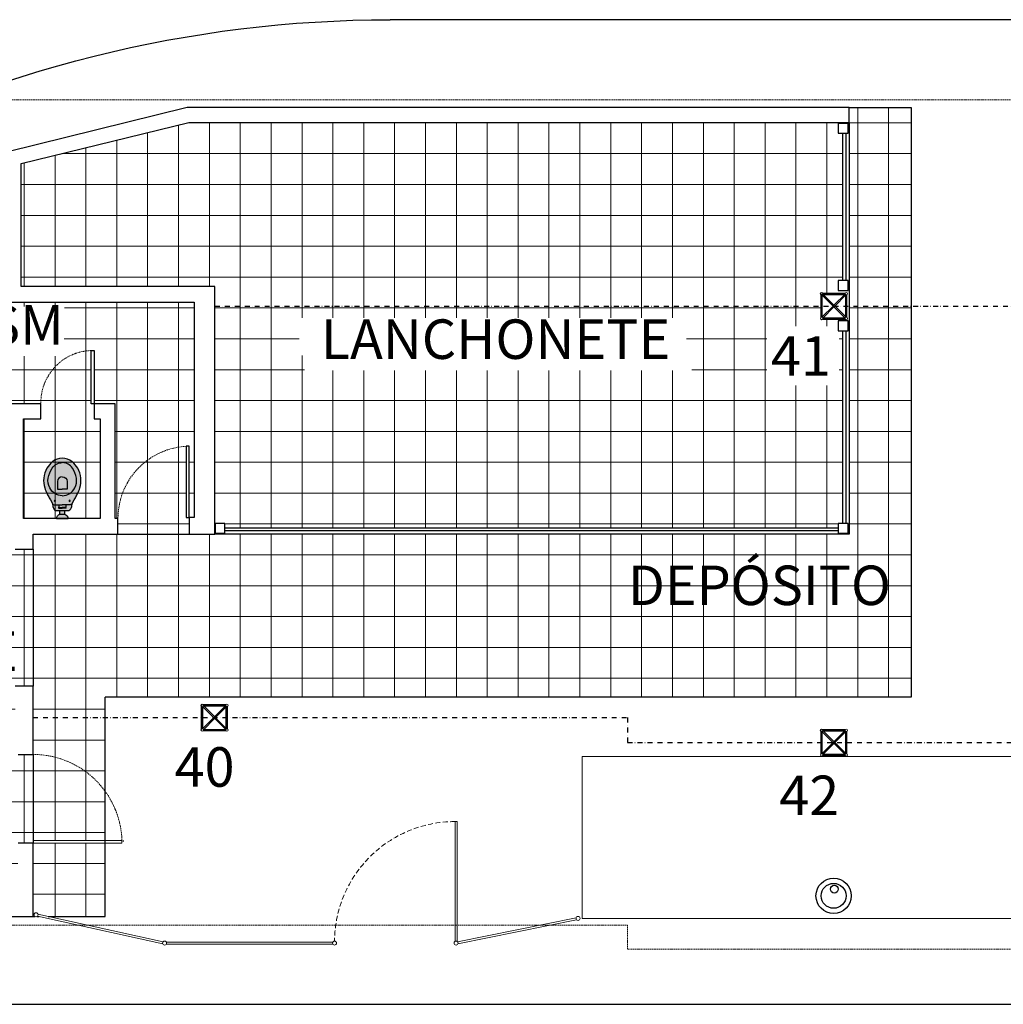
# Model space of a CAD drawing. Units: millimetres. Extents: x -3993 to 26816, y -7864 to 8556.
# Drawn here: x 58 to 1054, y -143 to 854 of the extents above; entities that cross this region are included whole.
import ezdxf

# ---------------------------------------------------------------- set-up
doc = ezdxf.new("R2010")
doc.units = ezdxf.units.MM
doc.header["$LTSCALE"] = 10
doc.header["$MEASUREMENT"] = 0
doc.linetypes.add('DASHDOT2', pattern=[0.5, 0.25, -0.125, 0, -0.125])
doc.linetypes.add('DASHED2', pattern=[0.375, 0.25, -0.125])
doc.layers.get('0').update_dxf_attribs({"linetype": 'CONTINUOUS', "lineweight": 0})
for name, color, linetype in [('#esquadria', 3, 'CONTINUOUS'), ('#meio-fio', 2, 'CONTINUOUS'), ('#piso', 2, 'CONTINUOUS'), ('#projeção', 1, 'DASHED2'), ('alvenaria', 6, 'CONTINUOUS'), ('EIXO', 8, 'DASHDOT2'), ('N_estrutura', 4, 'CONTINUOUS'), ('N_Mobiliário', 2, 'CONTINUOUS'), ('N_tubo e plataforma', 3, 'CONTINUOUS'), ('texto 1-100', 3, 'CONTINUOUS')]:
    doc.layers.add(name, color=color, linetype=linetype)
doc.layers.add('#HACHURA', color=252, linetype='CONTINUOUS', lineweight=0)
doc.layers.add('gradil', color=3, linetype='CONTINUOUS', lineweight=13)
doc.styles.add('COTA', font='romans.shx')
doc.styles.add('RS-80', font='ROMANS.shx', dxfattribs={"height": 40})
pattern_1 = [(270, (0, 0), (31.25, -7.105427357601002e-15), []), (0, (0, 0), (7.105427357601002e-15, 31.25), [])]

# ---------------------------------------------------------------- blocks, each defined once
blk = doc.blocks.new('*U14')
at = {"color": 2}
for points in [[(-13.13499999915553, -11.38847738089194), (-13.13499999915553, 11.40017243672434)], [(-12.1712591335527, 11.27327363899763), (11.25943839046954, -12.15750407291927)], [(-11.86499999915554, -10.9669353172119), (-11.86499999915554, 10.96701345647652)], [(-11.40010495889126, 13.13500000084446), (11.41486843397168, 13.13500000084446)], [(-11.27323198477369, 12.17129771442983), (12.18612640998923, -11.28814096631509)], [(-10.96693531944072, 11.86500000084446), (10.96701345870537, 11.86500000084446)], [(1.536684038683234e-06, 0.8980256120949832), (11.26817651567354, 12.1661620271185)], [(0.8980256121162178, -1.536684031577806e-06), (12.15188451214291, 11.25381884837171)], [(11.86500000084446, -10.96701345816545), (11.86500000084446, 10.96693531890081)], [(13.13500000084446, -11.43968018392763), (13.13500000084446, 11.3753168884521)], [(-12.17752120298004, -11.27945545147038), (-0.8980256121162213, 1.536684028025093e-06)], [(-0.2999999999995602, 5.133683487201779e-07), (0.2999999999995602, -5.133471212559471e-07)], [(5.133541911561679e-07, 0.2999999999995602), (-5.133541911561679e-07, -0.2999999999995602)], [(-11.2920916399862, -12.19007706958453), (-1.536684038683234e-06, -0.8980256120949868)], [(-11.42262469408813, -13.13499999915553), (11.3613522659055, -13.13499999915553)], [(-10.96701345701644, -11.86499999915553), (10.96693531775179, -11.86499999915553)]]:
    blk.add_lwpolyline(points, dxfattribs=at)
at = {"color": 4}
blk.add_circle((-12.4999572216975, 12.50000000084446), 1.27, dxfattribs=at)
at = {"color": 4, "lineweight": 0}
for centre in [(12.50000904141052, 12.47517437078204), (-12.52332447990193, -12.50147021965859), (12.47516202070619, -12.52481328173963)]:
    blk.add_circle(centre, 1.27, dxfattribs=at)
blk = doc.blocks.new('vasosanitário')
at = {"ltscale": 20}
h = blk.add_hatch(color=255, dxfattribs=at)
h.dxf.hatch_style = 1
h.paths.add_polyline_path([(-4.200000000000343, 2.51473712373263), (-8.000000000000249, 2.514737123732629), (-8.000000000000252, -2.514737123728992), (-4.200000000003226, -2.514737123728992)])
h.paths.add_polyline_path([(-1.730171561575844e-12, 5.954010609493955, 0.2347385781862742), (-4.200000000000343, 2.514737123732633), (-4.200000000003226, -2.514737123726237, 0.2347385781865775), (-1.733724275254644e-12, -5.954010609493956)])
edge = h.paths.add_edge_path()
edge.add_arc((-13.6022285967847, 2.844203528593427), 6.835902794555241, 34.96221015648081, 78.07142648872463, ccw=False)
edge.add_line((-8.000000000000249, 6.761422154861139), (-8.000000000000252, -6.761422154861142))
edge.add_arc((-13.6022285967847, -2.844203528593427), 6.835902794555242, 281.92857351127543, 325.03778984351914, ccw=False)
edge.add_line((-12.18930119216478, -9.532492036566314), (-15.16272165265173, -9.983041115014409))
edge.add_line((-15.16272165265173, -9.983041115014409), (-15.21324633825861, -10.01098652672954))
edge.add_line((-15.21324633825861, -10.01098652672954), (-18.88211577027687, -12.04173706367328))
edge.add_arc((-28.01421566969884, 0.9423455953612674), 15.87392991888475, 296.69373752607294, 305.1198851609223, ccw=False)
edge.add_arc((-49.60864875394097, 36.73882529348668), 57.64549499303992, 295.39678504199753, 299.88827019427356, ccw=False)
edge.add_arc((-38.82142028220241, 9.734340950145345), 28.68315599734921, 286.0569395086927, 299.06890004065366, ccw=False)
edge.add_arc((-38.64376274863751, 9.50846984157155), 28.41716417809388, 265.46861958350934, 285.83867637299045, ccw=False)
edge.add_arc((-37.42444878813047, 8.761702083163229), 27.79829480739521, 241.0369950062307, 262.84079144528596, ccw=False)
edge.add_arc((-39.1293880373966, 4.918938744291662), 23.61341345224263, 219.1937176310203, 240.1412953949487, ccw=False)
edge.add_arc((-43.99174699998214, 0.2110801176865564), 16.8797412797343, 180.7164988430983, 217.2384795017057, ccw=False)
edge.add_arc((-43.99174700013099, -0.2110801176374437), 16.87974127958608, 142.7615204981213, 179.2835011567287, ccw=False)
edge.add_arc((-39.1293880373966, -4.918938744291662), 23.61341345224263, 119.85870460505129, 140.8062823689797, ccw=False)
edge.add_arc((-37.42444878813047, -8.761702083163229), 27.79829480739521, 97.1592085547141, 118.96300499376929, ccw=False)
edge.add_arc((-38.64376274863751, -9.50846984157155), 28.41716417809388, 74.16132362700961, 94.53138041649072, ccw=False)
edge.add_arc((-38.82142028220241, -9.734340950145345), 28.68315599734921, 60.931099959346284, 73.94306049130728, ccw=False)
edge.add_arc((-49.60864875394097, -36.73882529348668), 57.64549499303992, 60.111729805726384, 64.60321495800252, ccw=False)
edge.add_arc((-28.01421566969884, -0.9423455953612674), 15.87392991888475, 54.88011483907769, 63.30626247392712, ccw=False)
edge.add_line((-18.88211577027687, 12.04173706367328), (-15.21324633825861, 10.01098652672954))
edge.add_line((-15.21324633825861, 10.01098652672954), (-15.16272165265173, 9.983041115014409))
edge.add_line((-15.16272165265173, 9.983041115014409), (-12.18930118987555, 9.53249203626001))
at = {"color": 0}
for points in [[(-12.18930119216478, 9.532492036566312, -0.1903497002033699), (-8.000000000000249, 6.761422154861139), (-8.000000000000252, -6.761422154861142, -0.1903497002033698), (-12.18930119216478, -9.532492036566314), (-15.16272165265173, -9.983041115014409), (-15.21324633825861, -10.01098652672954), (-18.88211577027687, -12.04173706367328, -0.03678257984950942), (-20.88330744595078, -13.23974871310202, -0.01960031043911117), (-24.88539261919868, -15.33577215179866, -0.05683647122433951), (-30.88787434154438, -17.8298076268693, -0.08911593133695486), (-40.88886328168155, -18.81986832926486, -0.09542508227410507), (-50.8856282387278, -15.55993112675242, -0.09165643009143809), (-57.43010896928899, -10.00342394529434, -0.160719991438882), (-60.87016845622929, 4.911271389573812e-11, -0.160719991438882), (-57.43010896928899, 10.00342394529434, -0.09165643009143809), (-50.8856282387278, 15.55993112675242, -0.09542508227410507), (-40.88886328168155, 18.81986832926486, -0.08911593133695486), (-30.88787434154438, 17.8298076268693, -0.05683647122433951), (-24.88539261919868, 15.33577215179866, -0.01960031043911117), (-20.88330744595078, 13.23974871310202, -0.03678257984950942), (-18.88211577027687, 12.04173706367328), (-15.21324633825861, 10.01098652672954), (-15.16272165265173, 9.983041115014409), (-12.18930118987555, 9.53249203626001)], [(-23.02043028921616, 0, 0.2781963962359736), (-30.8574615978614, 12.7701772559758, 0.1678312059759988), (-40.8560155335399, 14.23011534861507, 0.09895201373749801), (-50.86003581609839, 10.1900561544735, 0.247232847958038), (-56.57006012058991, 0, 0.247232847958038)], [(-23.02043028921616, 0, -0.2781963962359736), (-30.8574615978614, -12.7701772559758, -0.1678312059759988), (-40.8560155335399, -14.23011534861507, -0.09895201373749801), (-50.86003581609839, -10.1900561544735, -0.247232847958038), (-56.57006012058991, 0, -0.247232847958038)], [(-42.06970618834748, 0, -0.3917353324830848), (-37.42150266154567, 5), (-29.75902687447524, 5), (-29.75902687447524, 0)], [(-42.06970618834748, 0, 0.3917353324830848), (-37.42150266154567, -5), (-29.75902687447524, -5), (-29.75902687447524, 0)], [(-14.88720285881573, 9.83065053531027), (-14.88720285881573, 9.83065053531027, -0.2691426358014625), (-13.87775537354901, 8.095166664585122), (-13.87422862936728, 4.546710605580301), (-13.86976143249194, 0.05201206306810491), (-13.86975089886982, 0.04141359318964533), (-13.8697097386721, 0)], [(-14.88720285881573, -9.83065053531027), (-14.88720285881573, -9.83065053531027, 0.2691426358014625), (-13.87775537354901, -8.095166664585122), (-13.87422862936728, -4.546710605580301), (-13.86976143249194, -0.05201206306810491), (-13.86975089886982, -0.04141359318964533), (-13.8697097386721, 0)], [(-13.86528370199449, 4.453284949322551, 0.4151735224440468), (-12.86627807671539, 3.451000812263374), (-11.56758161718972, 3.451000812263374, 0.2261631760509887), (-11.02351274281318, 3.709700555782547, -0.733322115377381), (-10.36671481680969, 3.449807293760387), (-10.36671481680969, 0)], [(-13.86528370199449, -4.453284949322551, -0.4151735224440468), (-12.86627807671539, -3.451000812263374), (-11.56758161718972, -3.451000812263374, -0.2261631760509887), (-11.02351274281318, -3.709700555782547, 0.733322115377381), (-10.36671481680969, -3.449807293760387), (-10.36671481680969, 0)]]:
    blk.add_lwpolyline(points, format="xyb", dxfattribs=at)
for points in [[(-11.21671439612692, 3.450652091891243), (-11.21671439612692, 0)], [(-11.21671439612692, -3.450652091891243), (-11.21671439612692, 0)], [(-4.200000000000728, 2.51473712373263), (-8, 2.51473712373263)], [(-4.200000000000343, 2.51473712373263), (-4.200000000003226, -2.514737123726237)], [(-0.5931934096479381, 0), (0, 0)], [(-4.200000000000728, -2.514737123728992), (-8, -2.514737123728992)]]:
    blk.add_lwpolyline(points, dxfattribs=at)
at = {"ltscale": 20}
blk.add_lwpolyline([(-1.730615650785694e-12, 5.954010609493955), (-1.733280186044794e-12, -5.954010609493955)], dxfattribs=at)
at = {"color": 0}
for centre in [(-17.76273563855284, 7.457160035655761), (-17.76273563855284, -7.457160035655761)]:
    blk.add_circle(centre, 0.6499999999999998, dxfattribs=at)
for centre, start, end in [((1.361043743956543, 0.007788285443893983), 102.8924651497637, 155.7338887075915), ((1.361043743956543, -0.007788285443893983), 204.2661112924085, 257.1075348502363)]:
    blk.add_arc(centre, 6.09999999999994, start, end, dxfattribs=at)
blk = doc.blocks.new('CAMERA')
at = {"color": 0}
for centre, radius in [((0, 0), 34.18616207355042), ((0, 0), 24.18616207355042), ((1.492540102561179, 13.0422691038184), 7.611575046712946)]:
    blk.add_circle(centre, radius, dxfattribs=at)

msp = doc.modelspace()

# ---------------------------------------------------------------- hatches: boundary and pattern name
at = {"layer": '#HACHURA'}
h = msp.add_hatch(dxfattribs=at)
h.set_pattern_fill('ANSI37', color=252, scale=250, angle=225)
h.set_pattern_definition(pattern_1)
h.paths.add_polyline_path([(960.4806564741114, 564.4050828912561), (897.4806564741111, 564.4050828912563), (897.4806564741111, 333.4050828913578), (255.4806564741117, 333.4050828912699), (229.4806564741111, 333.4050828912663), (157.4806564741111, 333.4050828912565), (71.48065647411107, 333.4050828912447), (71.48065647411113, 318.4050828912447), (71.48065647411113, 179.4050828912446), (71.48065647411107, 147.6827951556988), (144.4806564740834, 147.6827951556988), (144.4806564740807, 168.4050828912447), (960.4806564741111, 168.4050828913676)])
h.paths.add_polyline_path([(960.4806564741112, 765.4050828913554), (897.4806564741111, 765.4050828913554), (897.4806564741111, 750.4050828912252), (897.4806564741111, 564.4050828912563), (960.4806564741112, 564.4050828912561)])
h.paths.add_polyline_path([(144.4806564740834, 147.6827951556988), (71.48065647411107, 147.6827951556988), (71.48065647411113, 110.405082891368, -0.2408127268189267), (144.4806564740937, 73.08203235902226)])
h.paths.add_polyline_path([(144.4806564740936, 73.08203235902246, 0.240812726819268), (71.48065647399471, 110.405082891368), (71.48065647396658, 23.40508289124574), (144.4806564741004, 23.40508289124574)])
h.paths.add_polyline_path([(144.480656474101, 20.40508289124463), (71.48065647396561, 20.40508289124466), (71.48065647396561, -53.59491710875534), (73.4807901389438, -53.59491710875534, -0.2595415043632201), (72.53474836773267, -51.89516064032574, -0.8573584312140095), (76.44148460988924, -51.29154080727955), (86.88857593219097, -53.59491710875534), (144.4806564741111, -53.59491710875534)])
h = msp.add_hatch(dxfattribs=at)
h.set_pattern_fill('ANSI37', color=252, scale=250, angle=225)
h.set_pattern_definition(pattern_1)
edge = h.paths.add_edge_path()
edge.add_line((891.2794328352566, 739.4050828912252), (886.4806564741111, 739.4050828912252))
edge.add_line((886.4806564741111, 739.4050828912252), (886.4806564741111, 750.4050828912252))
edge.add_line((886.4806564741111, 750.4050828912252), (229.2978515717446, 750.4050828912252))
edge.add_line((229.2978515717445, 750.4050828912252), (59.48065647411119, 708.6467562277546))
edge.add_line((59.48065647411119, 708.6467562277546), (59.48065647411113, 584.4050828912293))
edge.add_line((59.48065647411113, 584.4050828912293), (255.4806564741091, 584.4050828912293))
edge.add_line((255.4806564741091, 584.4050828912293), (255.4806564741093, 564.4050828912561))
edge.add_line((255.4806564741093, 564.4050828912561), (869.1480382153484, 564.4050828912561))
edge.add_line((869.1480382153484, 564.4050828912561), (869.1480382153484, 575.8052553279698))
edge.add_arc((869.7830809928064, 576.9050828920899), 1.269999999999992, 180, 239.9977715231351, ccw=False)
edge.add_arc((869.7830809928064, 576.9050828920898), 1.269999999999982, 30.000000000003126, 179.9999999999949, ccw=False)
edge.add_line((870.8829332556127, 577.5400828920899), (893.6979066484755, 577.5400828920899))
edge.add_arc((894.7830472559144, 576.8802572620275), 1.270000000000064, 0, 148.698080306544, ccw=False)
edge.add_line((896.0530472559144, 576.8802572620275), (896.0811903134587, 580.3010247177126))
edge.add_line((896.0811903134587, 580.3010247177126), (886.4806564741111, 580.3010247177126))
edge.add_line((886.4806564741111, 580.3010247177126), (886.4806564741111, 590.3010247177126))
edge.add_line((886.4806564741111, 590.3010247177126), (891.2794328352563, 590.3010247177126))
edge.add_line((891.2794328352563, 590.3010247177126), (891.2794328352566, 739.4050828912252))
edge = h.paths.add_edge_path()
edge.add_line((891.2794328352566, 539.4500260260802), (886.4806564741111, 539.4500260260802))
edge.add_line((886.4806564741111, 539.4500260260802), (886.4806564741111, 549.4500260260802))
edge.add_line((886.4806564741111, 549.4500260260802), (894.7582002352101, 550.6102696095058))
edge.add_arc((894.7582002352101, 551.880269609506), 1.270000000000095, 208.7155791462157, 270, ccw=False)
edge.add_line((893.6443904804094, 551.2700828920899), (870.8604135204157, 551.2700828920899))
edge.add_arc((869.7597137346019, 551.9036126715868), 1.269999999999976, 118.79219307630109, 330.0765602588712, ccw=False)
edge.add_line((869.1480382153484, 553.0166055103535), (869.1480382153484, 564.4050828912561))
edge.add_line((869.1480382153484, 564.4050828912561), (255.4806564741093, 564.4050828912561))
edge.add_line((255.4806564741093, 564.4050828912561), (255.4806564741116, 344.4050828913578))
edge.add_line((255.4806564741116, 344.4050828913578), (265.7549485214113, 344.4050828913578))
edge.add_line((265.7549485214113, 344.4050828913578), (265.7549485214113, 339.9050828913581))
edge.add_line((265.7549485214113, 339.9050828913581), (886.4806564741111, 339.9050828913578))
edge.add_line((886.4806564741111, 339.9050828913578), (886.4806564741111, 344.4050828913578))
edge.add_line((886.4806564741111, 344.4050828913578), (891.2794328352563, 344.4050828913578))
edge.add_line((891.2794328352563, 344.4050828913578), (891.2794328352566, 539.4500260260802))
h.paths.add_polyline_path([(814.1553538935535, 483.9423550876444), (887.4886872268845, 483.9423550876444), (887.4886872268845, 543.9423550876425), (814.1553538935535, 543.9423550876425)], flags=16)
h.paths.add_polyline_path([(346.4261530852778, 499.2926987012314), (738.4679861025612, 499.2926987015535), (729.021190278625, 552.6805018294117), (336.9793572613417, 552.6805018290896)], flags=16)
h = msp.add_hatch(dxfattribs=at)
h.set_pattern_fill('ANSI37', color=252, scale=250, angle=225)
h.set_pattern_definition(pattern_1)
edge = h.paths.add_edge_path(flags=17)
edge.add_line((46.73065647403855, 450.4050828912281), (39.48065647411064, 450.4050828912281))
edge.add_line((39.48065647411064, 450.4050828912281), (39.48065647411055, 465.4050828912262))
edge.add_arc((-13.38009150812166, 466.6080940187913), 52.87443534463618, 358.6962809507379, 446.898522725728)
edge.add_line((-10.51934352588945, 519.4050828912286), (-10.51934352588945, 465.4050828912286))
edge.add_line((-10.51934352588945, 465.4050828912286), (-13.51934352588945, 465.4050828912286))
edge.add_line((-13.51934352588945, 465.4050828912286), (-13.51934352588935, 450.4050828912281))
edge.add_line((-13.51934352588935, 450.4050828912281), (-30.51934352603354, 450.4050828912281))
edge.add_line((-30.51934352603354, 450.4050828912281), (-30.51934352603346, 349.4050828912369))
edge.add_line((-30.51934352603346, 349.4050828912369), (46.73065647403854, 349.4050828912369))
edge.add_line((46.73065647403855, 349.4050828912369), (46.73065647403855, 450.4050828912281))
edge = h.paths.add_edge_path(flags=17)
edge.add_line((139.4806564741106, 450.4050828912281), (133.4806564741106, 450.4050828912281))
edge.add_line((133.4806564741106, 450.4050828912281), (133.4806564741105, 465.4050828912281))
edge.add_line((133.4806564741105, 465.4050828912281), (130.4806564741106, 465.4050828912281))
edge.add_line((130.4806564741106, 465.4050828912281), (130.4806564741107, 519.4050828912281))
edge.add_arc((132.0692502509691, 466.8214109908618), 52.60766275661035, 91.73042390675522, 181.5427301764728)
edge.add_line((79.48065647411053, 465.405082891233), (79.48065647411065, 450.4050828912281))
edge.add_line((79.48065647411065, 450.4050828912281), (61.73065647403854, 450.4050828912281))
edge.add_line((61.73065647403854, 450.4050828912281), (61.73065647403854, 349.4050828912369))
edge.add_line((61.73065647403854, 349.4050828912369), (139.4806564741113, 349.4050828912369))
edge.add_line((139.4806564741113, 349.4050828912369), (139.4806564741106, 450.4050828912281))
edge = h.paths.add_edge_path()
edge.add_arc((230.5965985031254, 349.4050828912369), 73.11594202901655, 93.22707786578545, 180.0000000000078)
edge.add_line((157.4806564741089, 349.405082891227), (157.4806564741111, 333.4050828912565))
edge.add_line((157.4806564741111, 333.4050828912565), (229.4806564741111, 333.4050828912664))
edge.add_line((229.4806564741111, 333.4050828912664), (229.4806564741088, 350.4050828912663))
edge.add_line((229.4806564741088, 350.4050828912663), (226.4806564741088, 350.4050828912663))
edge.add_line((226.4806564741088, 350.4050828912663), (226.4806564741088, 422.4050828912663))
edge = h.paths.add_edge_path()
edge.add_line((234.4806564741091, 568.4050828912281), (-14.51934352603439, 568.4050828912281))
edge.add_line((-14.51934352603439, 568.4050828912281), (-14.51934352603439, 515.4050828912281))
edge.add_line((-14.51934352603439, 515.4050828912281), (-149.5193435260344, 515.4050828912281))
edge.add_line((-149.5193435260344, 515.4050828912281), (-149.5193435260344, 349.4050828912369))
edge.add_line((-149.5193435260344, 349.4050828912369), (-45.51934352603355, 349.4050828912369))
edge.add_line((-45.51934352603355, 349.4050828912369), (-45.51934352603355, 465.4050828912281))
edge.add_line((-45.51934352603355, 465.4050828912281), (-13.51934352588945, 465.4050828912281))
edge.add_line((-13.51934352588945, 465.4050828912281), (-13.51934352588945, 519.4050828912286))
edge.add_line((-13.51934352588945, 519.4050828912286), (-10.51934352588946, 519.4050828912286))
edge.add_arc((-14.22031179707337, 464.8263906351106), 54.70402923489597, 0.606120660877707, 86.1207252558882, ccw=False)
edge.add_line((40.4806564741105, 465.4050828912281), (79.48065647411062, 465.4050828912281))
edge.add_arc((130.4806564741105, 468.3217495578948), 51.08333333333325, 90, 183.2731540832335, ccw=False)
edge.add_line((130.4806564741105, 519.4050828912281), (133.4806564741106, 519.4050828912281))
edge.add_line((133.4806564741106, 519.4050828912281), (133.4806564741106, 465.4050828912281))
edge.add_line((133.4806564741106, 465.4050828912281), (154.4806564741105, 465.4050828912281))
edge.add_line((154.4806564741105, 465.4050828912281), (154.4806564741113, 349.4050828912369))
edge.add_line((154.4806564741113, 349.4050828912369), (157.480656474109, 349.4050828912369))
edge.add_arc((230.5965985031254, 349.405082891237), 73.11594202901648, 93.22707786578468, 180.0000000000001, ccw=False)
edge.add_line((226.4806564741097, 422.4050828912663), (229.4806564741088, 422.4050828912663))
edge.add_line((229.4806564741088, 422.4050828912663), (229.4806564741088, 350.4050828912663))
edge.add_line((229.4806564741088, 350.4050828912663), (234.4806564741105, 350.4050828912669))
edge.add_line((234.4806564741105, 350.4050828912669), (234.4806564741091, 568.4050828912281))
h.paths.add_polyline_path([(8.706106848077773, 513.7914643616097), (103.1110563210912, 513.7914643618712), (103.1924654633387, 563.8868275259274), (8.787515990325328, 563.8868275256658)], flags=17)
h = msp.add_hatch(dxfattribs=at)
h.set_pattern_fill('ANSI37', color=252, scale=250, angle=225)
h.set_pattern_definition(pattern_1)
h.paths.add_polyline_path([(71.48065647411114, 318.4050828912447), (53.48065647411113, 318.4050828912447), (53.48065647411113, 333.4050828912369), (-149.5193435260343, 333.4050828912369), (-149.5193435260343, 148.4050828912369), (53.48065647411113, 148.4050828912372), (53.48065647411113, 179.4050828912446), (71.48065647411113, 179.4050828912446)])
h.paths.add_polyline_path([(-132.8172846837024, 210.842958004001), (60.03985817344046, 210.8429580043233), (60.03985817332826, 277.9858151471805), (-132.8172846838146, 277.9858151468582)], flags=24)
h = msp.add_hatch(dxfattribs=at)
h.set_pattern_fill('ANSI37', color=252, scale=250, angle=225)
h.set_pattern_definition(pattern_1)
edge = h.paths.add_edge_path()
edge.add_line((71.48065647399473, 110.4050828912446), (56.48065647390194, 110.4050828912446))
edge.add_line((56.48065647390194, 110.4050828912446), (56.48065647390194, 116.4050828913731))
edge.add_line((56.48065647390194, 116.4050828913731), (37.48065647387557, 116.4050828913731))
edge.add_line((37.48065647387557, 116.4050828913731), (37.48065647387557, 133.405082891397))
edge.add_line((37.48065647387557, 133.405082891397), (-35.55074401616159, 133.405082891397))
edge.add_arc((-36.51146793121671, 133.7932563233984), 1.036180029855123, 280.86100627197897, 337.9991912584404, ccw=False)
edge.add_line((-36.31622352415268, 132.7756372022235), (-37.51934352589075, 132.7756372022235))
edge.add_line((-37.51934352589075, 132.7756372022235), (-37.51934352589058, 128.9606384469357))
edge.add_arc((-40.63045463700603, 128.9606384469356), 3.111111111115456, -89.99999999999869, 1.5916157281026244e-12, ccw=False)
edge.add_line((-40.63045463700596, 125.8495273358201), (-114.4082324148869, 125.8495273358183))
edge.add_arc((-114.408232414887, 128.9606384469338), 3.111111111115463, 180.0000000000016, 270.000000000001, ccw=False)
edge.add_line((-117.5193435260024, 128.9606384469337), (-117.5193435260026, 132.7756372022216))
edge.add_line((-117.5193435260026, 132.7756372022216), (-118.5028129071175, 132.7756372022216))
edge.add_line((-118.5028129071175, 132.7756372022216), (-149.5193435260344, 133.405082891397))
edge.add_line((-149.5193435260344, 133.405082891397), (-149.5193435260344, 123.373682401106))
edge.add_arc((-149.9075169580447, 122.4129584860545), 1.03618002985513, 10.861006271979704, 67.99919125790672, ccw=False)
edge.add_line((-148.8898978368698, 122.6082028931186), (-148.8898978368698, 121.4050828913805))
edge.add_line((-148.8898978368698, 121.4050828913805), (-145.074899081582, 121.4050828913807))
edge.add_arc((-145.0748990815819, 118.2939717802652), 3.111111111115463, 2.1032064978498966e-12, 90.00000000000199, ccw=False)
edge.add_line((-141.9637879704664, 118.2939717802653), (-141.9637879704646, 44.51619400238432))
edge.add_arc((-145.0748990815801, 44.51619400238425), 3.111111111115463, -89.99999999999841, 1.3073986337985843e-12, ccw=False)
edge.add_line((-145.07489908158, 41.40508289126879), (-148.889897836868, 41.40508289126863))
edge.add_line((-148.889897836868, 41.40508289126863), (-148.889897836868, 40.42161351015372))
edge.add_line((-148.889897836868, 40.42161351015372), (-149.3547128577277, -17.9282504416914))
edge.add_line((-149.3547128577277, -17.9282504416914), (-118.5193435257679, -17.92825044167697))
edge.add_line((-118.5193435257679, -17.92825044167697), (-118.5193435257679, -38.59491710884313))
edge.add_line((-118.5193435257679, -38.59491710884313), (18.11497079255837, -38.59491710884313))
edge.add_arc((18.92926586331489, -38.92392704326167), 0.8782505332787719, 100.86100626851209, 157.9991912578595, ccw=False)
edge.add_line((18.76377965471311, -38.06140845565497), (19.78352598511538, -38.06140845565498))
edge.add_line((19.78352598511538, -38.06140845565498), (19.78352598511457, -23.52674134400959))
edge.add_arc((42.38578963236341, -23.52674134400959), 22.60226364724884, 90, 180, ccw=False)
edge.add_line((42.38578963236341, -0.9244776967607464), (55.94714782071332, -0.924477696760647))
edge.add_line((55.94714782071332, -0.924477696760647), (55.94714782071333, -0.09090391273676346))
edge.add_line((55.94714782071333, -0.09090391273676346), (56.48065647390196, 20.40508289124465))
edge.add_line((56.48065647390196, 20.40508289124465), (71.48065647396496, 20.40508289124463))
edge.add_line((71.48065647396496, 20.40508289124463), (71.48065647396496, 23.40508289124577))
edge.add_line((71.48065647396496, 23.40508289124577), (71.48065647399473, 110.4050828912446))
edge = h.paths.add_edge_path(flags=16)
edge.add_line((-18.52087228655, 14.40508289115677), (-18.52087228663731, -27.59491710884322))
edge.add_line((-18.52087228663731, -27.59491710884322), (-18.52087228663731, -37.59491710884323))
edge.add_line((-18.52087228663731, -37.59491710884323), (-104.52087228655, -37.59491710884322))
edge.add_line((-104.52087228655, -37.59491710884322), (-104.52087228655, -27.59491710884322))
edge.add_line((-104.52087228655, -27.59491710884322), (-104.52087228655, 14.40508289115678))
edge.add_arc((-99.52087228655, 14.40508289115678), 5, 90, 180, ccw=False)
edge.add_line((-99.52087228655, 19.40508289115678), (-23.52087228655, 19.40508289115678))
edge.add_arc((-23.52087228655, 14.40508289115678), 5, -2.2737367544323206e-13, 90, ccw=False)
edge = h.paths.add_edge_path(flags=16)
edge.add_arc((-105.5275965260522, 81.7054804582701), 16.87974127973429, 322.76152049829346, 359.2835011569042, ccw=False)
edge.add_arc((-110.3899554886378, 86.41333908487516), 23.61341345224261, 299.85870460505066, 320.80628236897917, ccw=False)
edge.add_arc((-112.0948947379039, 90.25610242374671), 27.79829480739517, 277.15920855471416, 298.9630049937687, ccw=False)
edge.add_arc((-110.8755807773968, 91.00287018215508), 28.41716417809388, 254.1613236270034, 274.53138041649066, ccw=False)
edge.add_arc((-110.697923243832, 91.22874129072888), 28.6831559973492, 240.931099959346, 253.9430604913014, ccw=False)
edge.add_arc((-99.91069477209335, 118.2332256340705), 57.64549499304021, 240.1117298057265, 244.6032149580024, ccw=False)
edge.add_arc((-121.5051278563355, 82.4367459359447), 15.87392991888466, 234.8801148390777, 243.30626247392678, ccw=False)
edge.add_line((-130.6372277557575, 69.45266327691023), (-134.3060971877757, 71.48341381385399))
edge.add_line((-134.3060971877757, 71.48341381385399), (-134.3566218733826, 71.51135922556912))
edge.add_line((-134.3566218733826, 71.51135922556912), (-137.3300423338696, 71.96190830401721))
edge.add_arc((-135.9171149292496, 78.6501968119901), 6.835902794555258, 214.9622101564804, 258.0714264887238, ccw=False)
edge.add_line((-141.5193435260341, 74.73297818572242), (-141.5193435260341, 88.25582249544466))
edge.add_arc((-135.9171149292497, 84.33860386917695), 6.835902794555236, 101.92857350545592, 145.0377898435191, ccw=False)
edge.add_line((-137.3300423331902, 91.02689237729335), (-134.3566218733827, 91.47744145559793))
edge.add_line((-134.3566218733827, 91.47744145559793), (-134.3060971877757, 91.50538686731306))
edge.add_line((-134.3060971877757, 91.50538686731306), (-130.6372277557575, 93.5361374042568))
edge.add_arc((-121.5051278563354, 80.55205474522235), 15.87392991888475, 116.69373752607211, 125.1198851609229, ccw=False)
edge.add_arc((-99.9106947720932, 44.75557504709681), 57.64549499304006, 115.39678504199759, 119.8882701942733, ccw=False)
edge.add_arc((-110.697923243832, 71.76005939043816), 28.68315599734922, 106.0569395086882, 119.06890004065329, ccw=False)
edge.add_arc((-110.8755807773969, 71.98593049901193), 28.41716417809393, 85.46861958350962, 105.83867637298599, ccw=False)
edge.add_arc((-112.0948947379039, 72.73269825742037), 27.79829480739514, 61.03699500622997, 82.84079144528607, ccw=False)
edge.add_arc((-110.3899554886377, 76.57546159629183), 23.61341345224262, 39.19371763102163, 60.14129539494809, ccw=False)
edge.add_arc((-105.5275965259034, 81.28332022294605), 16.87974127958609, 0.7164988432738824, 37.23847950188048, ccw=False)
edge = h.paths.add_edge_path(flags=0)
edge.add_arc((-105.4785746983826, 81.82037958503247), 12.53353113735739, 302.96194376423284, 358.5096505492444, ccw=False)
edge.add_arc((-113.7684920241001, 94.31176358570556), 27.5250576396902, 280.6887296693044, 303.293274895499, ccw=False)
edge.add_arc((-111.5491488391205, 82.46850135410297), 15.47566338304825, 242.8808141761584, 280.7471271454188, ccw=False)
edge.add_arc((-111.992686807328, 81.60696786635343), 14.50666318184505, 180.4446031994602, 242.888916859641, ccw=False)
edge.add_arc((-111.992686807328, 81.38183281481363), 14.50666318184502, 117.11108314068281, 179.5553968005398, ccw=False)
edge.add_arc((-111.5491488391205, 80.52029932706407), 15.47566338304825, 79.25287285460132, 117.119185824145, ccw=False)
edge.add_arc((-113.7684920241001, 68.67703709546147), 27.52505763969021, 56.70672510451561, 79.31127033070698, ccw=False)
edge.add_arc((-105.4785746983826, 81.16842109613461), 12.53353113735741, 1.4903494507507844, 57.03805623579899, ccw=False)
edge = h.paths.add_edge_path(flags=0)
edge.add_arc((-112.4749998729921, 81.50560230993895), 5.025375020370808, 274.3041479359222, 359.8722829450105, ccw=False)
edge.add_line((-112.0978408644887, 76.49440034058352), (-119.7603166515591, 76.49440034058352))
edge.add_line((-119.7603166515591, 76.49440034058352), (-119.7603166515591, 81.49440034058352))
edge.add_line((-119.7603166515591, 81.49440034058352), (-119.7603166515591, 86.49440034058352))
edge.add_line((-119.7603166515591, 86.49440034058352), (-112.0978408644887, 86.49440034058352))
edge.add_arc((-112.4749998729921, 81.4831983712281), 5.025375020370817, 0.12771705498948904, 85.69585206407783, ccw=False)
edge = h.paths.add_edge_path(flags=0)
edge.add_arc((-131.7566078874815, 88.95156037623926), 0.6500000000000057, 0, 360)
edge = h.paths.add_edge_path(flags=0)
edge.add_arc((-131.7566078874815, 74.03724030492774), 0.6500000000000057, 0, 360)
edge = h.paths.add_edge_path(flags=0)
edge.add_line((-138.3026291299074, 85.03928207520252), (-138.3026291299074, 81.49440034058352))
edge.add_line((-138.3026291299074, 81.49440034058352), (-138.3026291299074, 77.94951860596453))
edge.add_arc((-137.9524576247292, 77.34339987289155), 0.7000000011576797, 90, 120.0162108284442, ccw=False)
edge.add_line((-137.9524576247292, 78.04339987404923), (-136.6530651835123, 78.04339952832012))
edge.add_arc((-136.6530654493189, 77.04438854096904), 0.9990109873511199, 0.05694518564672535, 89.99998475532209, ccw=False)
edge.add_line((-135.654054955379, 77.0453814388274), (-135.6495820935424, 81.44238827750692))
edge.add_line((-135.6495820935424, 81.44238827750692), (-135.6495926271645, 81.45298674739388))
edge.add_line((-135.6495926271645, 81.45298674739388), (-135.649633787361, 81.49440033934061))
edge.add_line((-135.649633787361, 81.49440033934061), (-135.654054955379, 85.94341924233964))
edge.add_arc((-136.653065449319, 85.94441214019804), 0.9990109873511673, 270.0000000000016, 359.9430548143516, ccw=False)
edge.add_line((-136.653065449319, 84.9454011528469), (-137.9524576247292, 84.94540080711782))
edge.add_arc((-137.9524576247292, 85.6454008082755), 0.7000000011576759, 239.9837891715558, 270, ccw=False)
edge = h.paths.add_edge_path(flags=16)
edge.add_arc((-123.5193435151286, 5.405082895925716), 7.5, 0, 360)
edge = h.paths.add_edge_path(flags=16)
edge.add_arc((-123.5193435151286, 5.405082895925716), 6.5, 0, 360)
h.paths.add_polyline_path([(-112.2520981310267, 14.47507252725208), (38.66103370744018, 14.47507252744381), (38.66103370739006, 72.28944084187694), (-112.2520981310768, 72.2894408416852)], flags=16)

# ---------------------------------------------------------------- linework, layer by layer
at = {"layer": '#esquadria'}
for points in [[(886.4806564741111, 739.4050828912252), (896.4806564741111, 739.4050828912252), (896.4806564741111, 749.4050828912252), (886.4806564741111, 749.4050828912252)], [(891.2794328352566, 739.4050828912252), (894.2794328352566, 739.4050828912252), (894.2794328352563, 590.3010247177126), (891.2794328352563, 590.3010247177126)], [(886.4806564741111, 580.3010247177126), (896.4806564741111, 580.3010247177126), (896.4806564741111, 590.3010247177126), (886.4806564741111, 590.3010247177126)], [(886.4806564741111, 539.4500260260802), (896.4806564741111, 539.4500260260802), (896.4806564741111, 549.4500260260802), (886.4806564741111, 549.4500260260802)], [(891.2794328352566, 539.4500260260802), (894.2794328352566, 539.4500260260802), (894.2794328352563, 344.4050828913578), (891.2794328352563, 344.4050828913578)], [(130.4806564741106, 465.4050828912281), (130.4806564741106, 519.4050828912281), (133.4806564741106, 519.4050828912281), (133.4806564741106, 465.4050828912281)], [(226.4806564741088, 350.4050828912663), (229.4806564741088, 350.4050828912663), (229.4806564741088, 422.4050828912663), (226.4806564741088, 422.4050828912663)], [(255.7549485214113, 334.4050828913578), (265.7549485214113, 334.4050828913578), (265.7549485214113, 344.4050828913578), (255.7549485214113, 344.4050828913578)], [(886.4806564741111, 339.9050828913578), (886.4806564741111, 336.9050828913578), (265.7549485214113, 336.9050828913581), (265.7549485214113, 339.9050828913581)], [(886.4806564741111, 334.4050828913578), (896.4806564741111, 334.4050828913578), (896.4806564741111, 344.4050828913578), (886.4806564741111, 344.4050828913578)]]:
    msp.add_lwpolyline(points, close=True, dxfattribs=at)
at = {"layer": '#esquadria', "linetype": 'Continuous', "lineweight": 0}
msp.add_lwpolyline([(161.4806564741059, 23.40508289124577), (71.48065647396496, 23.40508289124577), (71.48065647396496, 20.40508289124464), (161.4806564741059, 20.40508289124464)], close=True, dxfattribs=at)
for points in [[(206.4361408331941, -79.59491710875518), (374.9720392180564, -79.59491710875518)], [(206.4361408331941, -81.59491710875518), (374.9720392180564, -81.59491710875518)]]:
    msp.add_lwpolyline(points, dxfattribs=at)
at = {"layer": '#meio-fio'}
for p, q in [((10579.22580329642, 854.4050828912144), (433.0885936751438, 854.4050828912079)), ((-270.3493338375929, -142.5949171087556), (10579.22580329642, -142.5949171087461))]:
    msp.add_line(p, q, dxfattribs=at)
at = {"layer": '#meio-fio', "ltscale": 20}
msp.add_lwpolyline([(-148.8116645299946, 709.0910350580764, -0.1228488983147276), (433.0885936751438, 854.4050828912079, -0.4095679753548473)], format="xyb", dxfattribs=at)
at = {"layer": '#piso', "ltscale": 20}
msp.add_line((71.48065647399471, 110.4050828912446), (71.48065647396561, 20.40508289124463), dxfattribs=at)
for points in [[(897.4806564741111, 765.4050828913554), (960.4806564741112, 765.4050828913554), (960.4806564741112, 168.4050828913676), (144.4806564740579, 168.4050828912447)], [(897.4806564741111, 750.4050828912252), (897.4806564741111, 333.4050828913578), (255.4806564741117, 333.4050828912699)], [(157.4806564741111, 333.4050828912565), (229.4806564741111, 333.4050828912664)], [(71.48065647411113, 318.4050828912447), (71.48065647411113, 179.4050828912446)], [(144.4806564741111, -53.59491710875537), (144.4806564740806, 168.4050828912446)], [(71.48065647396561, -53.59491710875537), (73.48079013894386, -53.59491710875537)], [(75.58870659652152, -53.59491710875537), (77.59960079922625, -53.59491710875537)], [(86.88857593219078, -53.59491710875537), (144.4806564741111, -53.59491710875537)]]:
    msp.add_lwpolyline(points, dxfattribs=at)
at = {"layer": '#projeção', "lineweight": 0, "ltscale": 0.5}
msp.add_lwpolyline([(673.2820645008869, -62.59177774624675), (673.2820645008869, -86.59394339509367), (9660.282064486197, -86.59394339509367), (9660.282064486197, -62.59177774624675), (10944.2820644899, -62.59610904391877), (10944.2820644899, 362.4038909560812), (10720.2820644899, 362.4038909560812), (10720.2820644899, 773.4060566049172), (42.48065647411022, 773.4089375272591), (42.48065647411113, 586.4050828912281), (-167.5193435260344, 586.4050828912281), (-167.5193435260343, -62.59177774624675), (673.2820645008869, -62.59177774624675)], dxfattribs=at)
for centre, radius, start, end in [((132.0692502509692, 466.8214109908617), 52.60766275661041, 91.73042390675552, 181.5427301764801), ((230.5965985031254, 349.405082891237), 73.11594202901651, 93.22707786578545, 180), ((71.48065647396496, 20.35335875331461), 90.05172413805334, 1.942043862873643, 90)]:
    msp.add_arc(centre, radius, start, end, dxfattribs=at)
at = {"layer": '#projeção', "lineweight": 0, "ltscale": 2}
msp.add_arc((498.7040900256254, -79.59898214940566), 122.0040650406505, 90.00000000000001, 179.5284637563758, dxfattribs=at)
at = {"layer": 'alvenaria'}
for points in [[(-149.5193435260344, 568.4050828912281), (234.4806564741091, 568.4050828912281), (234.4806564741105, 350.4050828912669), (229.4806564741088, 350.4050828912663), (229.4806564741111, 333.4050828912663), (255.4806564741117, 333.4050828912699), (255.4806564741092, 584.4050828912293), (59.48065647411113, 584.4050828912293), (59.48065647411113, 708.6467562277546), (229.2978515717445, 750.4050828912252), (897.4806564741111, 750.4050828912252), (897.4806564741111, 765.4050828913554), (227.4806564741111, 765.4050828913554), (44.48065647411113, 720.4050828912281)], [(53.48065647411113, 318.4050828912447), (71.48065647411113, 318.4050828912447), (71.48065647411113, 333.4050828912447), (157.4806564741111, 333.4050828912565), (157.4806564741089, 349.4050828912369), (154.4806564741113, 349.4050828912369), (154.4806564741105, 465.4050828912281), (133.4806564741105, 465.4050828912281), (133.4806564741106, 450.4050828912281), (139.4806564741106, 450.4050828912281), (139.4806564741113, 349.4050828912369), (61.73065647403854, 349.4050828912369), (61.73065647403855, 450.4050828912281), (79.48065647411063, 450.4050828912281), (79.48065647411053, 465.4050828912281), (39.48065647411054, 465.4050828912281)], [(56.48065647390194, 110.4050828912446), (71.48065647411113, 110.4050828912446), (71.48065647411113, 179.4050828912446), (53.48065647411113, 179.4050828912446)], [(-186.5193435259893, -53.59491710875538), (71.48065647396561, -53.59491710875537), (71.48065647396562, 20.40508289124464), (56.48065647390196, 20.40508289124464)]]:
    msp.add_lwpolyline(points, dxfattribs=at)
at = {"layer": 'EIXO'}
msp.add_line((162.3878429944047, 22.89508289125314), (163.4428747447632, 22.89508289125314), dxfattribs=at)
at = {"layer": 'EIXO', "ltscale": 2}
for points in [[(255.4806564741093, 564.4050828912561), (10259.28303821663, 564.4050828912561)], [(71.48065647411113, 147.6827951556988), (673.2820645008869, 147.6827951556988), (673.2820645008869, 122.4050828912561), (9660.282064486197, 122.4050828912561), (9660.282064486197, 146.4050828912561), (10259.28303821663, 146.4050828912561)]]:
    msp.add_lwpolyline(points, dxfattribs=at)
at = {"layer": 'gradil', "lineweight": 0}
for points in [[(500.7040900256252, -78.8628663011863), (500.7040900256253, 42.40508289124483), (498.7040900256253, 42.40508289124483), (498.7040900256252, -78.86286630118629)], [(76.0108665984571, -53.24463274782671), (202.7973537834686, -81.19853694180134)], [(76.44148460988924, -51.29154080727957), (203.2279717949008, -79.2454450012542)], [(501.2030313804694, -79.27084202978949), (621.2979430816401, -54.93447877491349)], [(501.6002433579495, -81.23100086135042), (621.6951550591202, -56.89463760647442)]]:
    msp.add_lwpolyline(points, dxfattribs=at)
for centre in [(74.53474836773269, -51.89516064032576), (623.1940964139644, -55.57056252750874), (204.7040900256252, -80.59491710875518), (376.7040900256252, -80.59491710875518), (499.7040900256252, -80.59491710875518)]:
    msp.add_circle(centre, 2, dxfattribs=at)
at = {"layer": 'N_tubo e plataforma', "lineweight": 0}
msp.add_lwpolyline([(1152.283038214504, 108.4050828912455), (627.2830382145039, 108.4050828912454), (627.2830382145039, -55.59491710875456), (1235.283038214504, -55.59491710875454)], dxfattribs=at)

# ---------------------------------------------------------------- block references
at = {"layer": 'N_estrutura'}
for p in [(882.2830382145039, 564.4050828912455), (255.2830382145037, 147.6827951556414), (882.2830382145039, 122.4050828912455)]:
    msp.add_blockref('*U14', p, dxfattribs=at)
at = {"layer": 'N_Mobiliário', "xscale": -1, "rotation": 90}
msp.add_blockref('vasosanitário', (101.105656474075, 349.4050828912369), dxfattribs=at)
at = {"layer": 'N_Mobiliário', "xscale": 0.521757649779189, "yscale": 0.521757649779189, "zscale": 0.521757649779189}
msp.add_blockref('CAMERA', (881.8947941418737, -32.75885446665779), dxfattribs=at)

# ---------------------------------------------------------------- texts
at = {"layer": 'N_estrutura', "lineweight": 0, "style": 'RS-80'}
for s, p in [('41', (818.4410681792676, 493.942355087644)), ('40', (214.8667434936822, 77.72007135368631)), ('42', (826.9371846318124, 48.99020041437916))]:
    msp.add_text(s, height=39.99999999999879, dxfattribs=at).set_placement(p)
at = {"layer": 'texto 1-100', "char_height": 40, "style": 'COTA'}
for s, insert, width, attachment_point in [('ISM', (56.28960622443969, 540.2025183213323), 297.6805609568983, 5), ('LANCHONETE', (539.6266928408365, 525.7268163887215), 297.6805609568983, 5), ('\\pi20.1;DEPÓSITO\\P\\pi-4.1861;LANCHONETE', (-130.4241432594065, 301.647111204265), 174.4849714728431, 1)]:
    msp.add_mtext(s, dxfattribs=dict(at, insert=insert, width=width, attachment_point=attachment_point))

doc.saveas('drawing.dxf')
